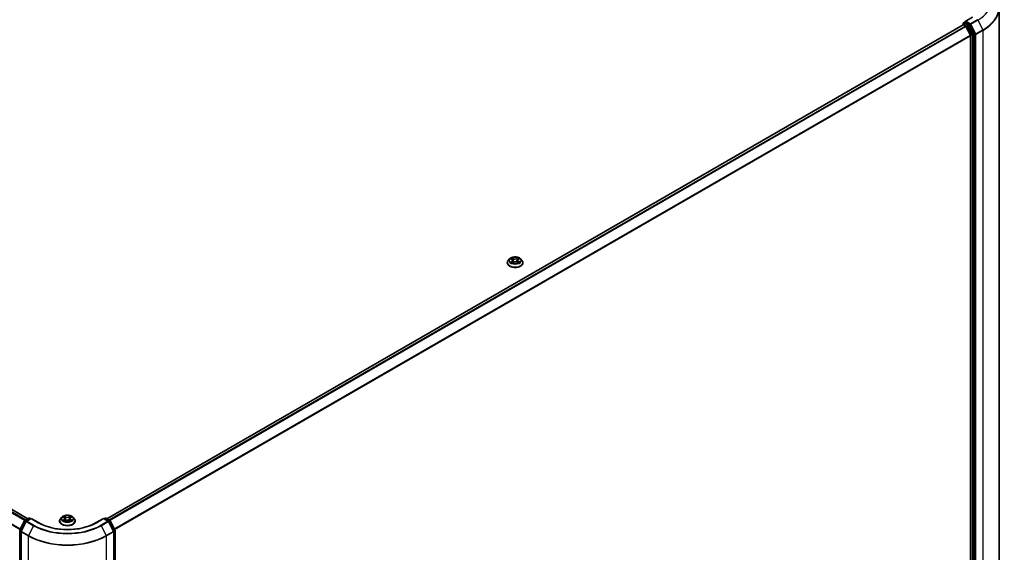
# Model space of a CAD drawing. Units: millimetres. Extents: x 7 to 9441, y 4 to 2112.
# Drawn here: x 37 to 60, y 91 to 104 of the extents above; entities that cross this region are included whole.
import ezdxf

# ---------------------------------------------------------------- set-up
doc = ezdxf.new("R2010")
doc.units = ezdxf.units.MM
doc.header["$LTSCALE"] = 0.5
doc.layers.add('Visible (ISO)', color=7, linetype='Continuous', lineweight=35)
doc.layers.add('Visible Narrow (ISO)', color=7, linetype='Continuous', lineweight=25)

msp = doc.modelspace()

# ---------------------------------------------------------------- linework, layer by layer
at = {"layer": 'Visible (ISO)'}
for p, q in [((59.98572, 103.9431), (59.98572, 90.72199)), ((59.37126, 103.72767), (59.19837, 103.62785)), ((37.46033, 92.08269), (17.6, 103.54906)), ((59.15029, 103.54906), (39.28996, 92.08269)), ((59.15417, 103.5762), (59.15417, 103.54992)), ((59.15967, 103.54813), (59.20649, 103.5211)), ((59.16355, 103.59243), (59.19507, 103.61063)), ((59.29765, 103.55522), (59.20386, 103.60937)), ((59.32011, 103.30666), (59.21667, 103.50971)), ((59.41726, 103.33173), (59.30776, 103.54398)), ((59.32318, 103.29509), (59.32318, 90.14527)), ((59.42041, 90.11014), (59.42041, 103.32001)), ((48.57953, 98.02402), (48.57953, 98.0261)), ((48.6326, 98.11381), (48.6016, 98.07922)), ((48.65812, 98.11357), (48.68692, 98.09869)), ((48.70204, 98.02043), (48.72737, 98.03676)), ((48.70626, 98.07519), (48.71148, 98.02652)), ((48.80439, 98.04005), (48.83422, 98.02568)), ((48.81529, 98.08449), (48.81022, 98.03724)), ((48.82892, 98.10457), (48.85309, 98.12129)), ((48.88895, 98.11381), (48.91995, 98.07922)), ((48.94203, 98.02402), (48.94203, 98.0261)), ((37.3881, 92.04099), (37.48189, 92.09514)), ((37.53546, 92.09035), (37.42615, 92.02724)), ((37.50064, 92.09514), (37.5222, 92.08269)), ((37.53546, 92.08401), (37.53546, 92.09035)), ((37.70835, 91.99053), (37.53546, 92.09035)), ((38.24697, 92.11766), (38.21597, 92.08307)), ((38.27658, 92.1208), (38.3035, 92.10508)), ((38.31007, 92.02632), (38.33736, 92.04189)), ((38.32034, 92.08295), (38.32548, 92.03511)), ((38.41457, 92.04242), (38.44257, 92.02716)), ((38.42995, 92.08444), (38.42484, 92.03683)), ((38.44588, 92.10602), (38.47206, 92.12204)), ((38.50332, 92.11766), (38.53432, 92.08307)), ((39.21483, 92.09035), (39.04194, 91.99053)), ((39.21483, 92.09035), (39.21483, 92.08401)), ((39.32414, 92.02724), (39.21483, 92.09035)), ((39.22809, 92.08269), (39.24965, 92.09514)), ((39.2684, 92.09514), (39.36219, 92.04099)), ((37.26922, 78.60264), (37.26922, 91.81251)), ((37.27131, 91.82111), (37.38081, 92.03335)), ((37.41887, 92.0196), (37.30224, 91.79356)), ((38.1939, 92.02787), (38.1939, 92.02995)), ((38.5564, 92.02787), (38.5564, 92.02995)), ((39.44805, 91.79356), (39.33143, 92.0196)), ((39.36948, 92.03335), (39.47898, 91.82111)), ((39.48107, 91.81251), (39.48107, 78.60264)), ((37.30015, 91.78496), (37.30015, 78.56385)), ((39.45014, 78.56385), (39.45014, 91.78496))]:
    msp.add_line(p, q, dxfattribs=at)
for centre, start, end in [((59.17292, 103.5762), 120, 180), ((37.39747, 92.02475), 120, 152.709432), ((37.49126, 92.0789), 60, 120), ((39.25903, 92.0789), 60, 120), ((39.35282, 92.02475), 27.290568, 60), ((37.28797, 91.81251), 152.709432, 180), ((37.43553, 92.011), 120, 152.709432), ((39.31476, 92.011), 27.290568, 60), ((39.46232, 91.81251), 0, 27.290568), ((37.3189, 91.78496), 152.709432, 180), ((39.43139, 91.78496), 0, 27.290568)]:
    msp.add_arc(centre, 0.01875, start, end, dxfattribs=at)
for centre, major_axis, start_param, end_param in [((59.15967, 103.53282), (-0.00937, 0.01624), 5.49778714, 6.28318531), ((59.21712, 103.61702), (-0.02652, 0), 4.71238898, 6.28318531), ((59.20386, 103.62468), (-0.00937, -0.01624), 5.49778714, 6.12363721), ((59.20649, 103.50579), (-0.00937, 0.01624), 4.62172909, 5.49778714), ((59.29765, 103.53991), (0.00937, -0.01624), 1.48901195, 2.35619449), ((59.30993, 103.30274), (-0.00938, 0.01624), 3.92699082, 4.62172909), ((59.40715, 103.32766), (0.00937, -0.01624), 0.78539816, 1.48901195)]:
    msp.add_ellipse(centre, major_axis=major_axis, ratio=0.57735027, start_param=start_param, end_param=end_param, dxfattribs=at)
for points, knots in [([(59.19507, 103.61063), (59.19587, 103.61109), (59.19722, 103.61134), (59.20038, 103.61097), (59.20218, 103.61033), (59.20386, 103.60937)], [0.038953354, 0.038953354, 0.038953354, 0.038953354, 0.0503345484, 0.0503345484, 0.0617157428, 0.0617157428, 0.0617157428, 0.0617157428]), ([(48.6016, 98.07922), (48.59881, 98.0761), (48.59624, 98.07288), (48.59162, 98.06624), (48.58956, 98.06282), (48.58598, 98.05581), (48.58447, 98.05222), (48.58202, 98.04491), (48.58109, 98.04119), (48.57984, 98.03368), (48.57953, 98.02989), (48.57953, 98.0261)], [3.376911155, 3.376911155, 3.376911155, 3.376911155, 3.472424478, 3.472424478, 3.5679378, 3.5679378, 3.663451123, 3.663451123, 3.758964445, 3.758964445, 3.854477767, 3.854477767, 3.854477767, 3.854477767]), ([(48.57953, 98.02402), (48.57953, 98.01284), (48.58247, 98.0017), (48.5939, 97.98034), (48.60258, 97.97018), (48.625, 97.95174), (48.63893, 97.94355), (48.67042, 97.93018), (48.688, 97.92501), (48.72498, 97.91821), (48.74435, 97.91656), (48.78299, 97.91693), (48.80225, 97.91893), (48.83877, 97.92641), (48.85603, 97.93188), (48.88684, 97.94584), (48.90038, 97.95434), (48.92223, 97.97361), (48.93058, 97.9844), (48.93989, 98.00497), (48.94203, 98.01449), (48.94203, 98.02402)], [3.85447777, 3.85447777, 3.85447777, 3.85447777, 4.15418835, 4.15418835, 4.46659933, 4.46659933, 4.79109237, 4.79109237, 5.11682031, 5.11682031, 5.44157078, 5.44157078, 5.76592563, 5.76592563, 6.09075973, 6.09075973, 6.41655713, 6.41655713, 6.74047218, 6.74047218, 6.99607042, 6.99607042, 6.99607042, 6.99607042]), ([(48.88895, 98.11381), (48.88128, 98.12236), (48.87154, 98.12987), (48.84856, 98.14279), (48.83517, 98.14811), (48.80644, 98.15587), (48.79111, 98.15833), (48.76002, 98.16021), (48.74428, 98.15966), (48.71382, 98.15561), (48.69911, 98.1521), (48.67206, 98.14235), (48.65975, 98.13609), (48.64301, 98.12411), (48.6374, 98.11916), (48.6326, 98.11381)], [1.19045173, 1.19045173, 1.19045173, 1.19045173, 1.51146465, 1.51146465, 1.84589325, 1.84589325, 2.1789707, 2.1789707, 2.51028414, 2.51028414, 2.84202005, 2.84202005, 3.17599802, 3.17599802, 3.37691116, 3.37691116, 3.37691116, 3.37691116]), ([(48.6789, 98.03327), (48.68021, 98.03234), (48.68162, 98.0314), (48.6846, 98.02956), (48.68617, 98.02865), (48.68949, 98.02687), (48.69123, 98.026), (48.69485, 98.0243), (48.69674, 98.02348), (48.7001, 98.02213), (48.70153, 98.02158), (48.703, 98.02105)], [4.535862471, 4.535862471, 4.535862471, 4.535862471, 4.60568686, 4.60568686, 4.675511249, 4.675511249, 4.745335639, 4.745335639, 4.815160028, 4.815160028, 4.865064599, 4.865064599, 4.865064599, 4.865064599]), ([(48.70626, 98.07519), (48.70606, 98.07706), (48.7056, 98.07892), (48.70422, 98.08252), (48.7033, 98.08427), (48.70103, 98.08762), (48.69968, 98.08922), (48.69662, 98.09224), (48.6949, 98.09367), (48.69114, 98.09633), (48.6891, 98.09756), (48.68692, 98.09869)], [0.774788469, 0.774788469, 0.774788469, 0.774788469, 0.930499382, 0.930499382, 1.086210295, 1.086210295, 1.241921208, 1.241921208, 1.397632121, 1.397632121, 1.553343034, 1.553343034, 1.553343034, 1.553343034]), ([(48.80439, 98.04005), (48.79997, 98.04218), (48.79502, 98.0439), (48.7845, 98.04638), (48.77894, 98.04715), (48.76767, 98.04768), (48.76197, 98.04744), (48.75094, 98.04597), (48.7456, 98.04475), (48.73577, 98.04139), (48.73126, 98.03927), (48.72737, 98.03676)], [1.58824962, 1.58824962, 1.58824962, 1.58824962, 1.89542757, 1.89542757, 2.20260552, 2.20260552, 2.50978346, 2.50978346, 2.81696141, 2.81696141, 3.12413936, 3.12413936, 3.12413936, 3.12413936]), ([(48.82892, 98.10457), (48.82737, 98.1035), (48.82593, 98.10237), (48.82329, 98.09998), (48.82208, 98.09873), (48.81994, 98.09611), (48.819, 98.09475), (48.81742, 98.09194), (48.81677, 98.09049), (48.81579, 98.08753), (48.81546, 98.08602), (48.81529, 98.08449)], [3.159045946, 3.159045946, 3.159045946, 3.159045946, 3.285751639, 3.285751639, 3.412457332, 3.412457332, 3.539163026, 3.539163026, 3.665868719, 3.665868719, 3.792574412, 3.792574412, 3.792574412, 3.792574412]), ([(48.83189, 98.0268), (48.83262, 98.02718), (48.83334, 98.02755), (48.83571, 98.02884), (48.83729, 98.02976), (48.84027, 98.03162), (48.84168, 98.03257), (48.8443, 98.03446), (48.84552, 98.03541), (48.84778, 98.03729), (48.84881, 98.03822), (48.84975, 98.03914)], [6.149787792, 6.149787792, 6.149787792, 6.149787792, 6.179657861, 6.179657861, 6.25014137, 6.25014137, 6.320624879, 6.320624879, 6.391108388, 6.391108388, 6.461591897, 6.461591897, 6.461591897, 6.461591897]), ([(48.94203, 98.0261), (48.94203, 98.02989), (48.94171, 98.03368), (48.94047, 98.04119), (48.93953, 98.04491), (48.93708, 98.05222), (48.93557, 98.05581), (48.93199, 98.06282), (48.92993, 98.06624), (48.92531, 98.07288), (48.92275, 98.0761), (48.91995, 98.07922)], [0.712885114, 0.712885114, 0.712885114, 0.712885114, 0.808398436, 0.808398436, 0.903911759, 0.903911759, 0.999425081, 0.999425081, 1.094938404, 1.094938404, 1.190451726, 1.190451726, 1.190451726, 1.190451726]), ([(38.21597, 92.08307), (38.21317, 92.07996), (38.21061, 92.07673), (38.20599, 92.07009), (38.20393, 92.06667), (38.20035, 92.05966), (38.19884, 92.05607), (38.19639, 92.04876), (38.19546, 92.04504), (38.19421, 92.03753), (38.1939, 92.03374), (38.1939, 92.02995)], [3.437831454, 3.437831454, 3.437831454, 3.437831454, 3.533344776, 3.533344776, 3.628858099, 3.628858099, 3.724371421, 3.724371421, 3.819884743, 3.819884743, 3.915398066, 3.915398066, 3.915398066, 3.915398066]), ([(38.50332, 92.11766), (38.49565, 92.12622), (38.48591, 92.13372), (38.46293, 92.14665), (38.44954, 92.15196), (38.42081, 92.15973), (38.40548, 92.16218), (38.37439, 92.16407), (38.35865, 92.16352), (38.32819, 92.15946), (38.31347, 92.15596), (38.28643, 92.1462), (38.27412, 92.13994), (38.25738, 92.12796), (38.25177, 92.12302), (38.24697, 92.11766)], [1.25137202, 1.25137202, 1.25137202, 1.25137202, 1.57238495, 1.57238495, 1.90681355, 1.90681355, 2.239891, 2.239891, 2.57120444, 2.57120444, 2.90294035, 2.90294035, 3.23691831, 3.23691831, 3.43783145, 3.43783145, 3.43783145, 3.43783145]), ([(38.28999, 92.03961), (38.29115, 92.03867), (38.2924, 92.03773), (38.29508, 92.03585), (38.29652, 92.03492), (38.29955, 92.03307), (38.30116, 92.03216), (38.30452, 92.03038), (38.30629, 92.02951), (38.30924, 92.02816), (38.31039, 92.02766), (38.31155, 92.02717)], [4.535054004, 4.535054004, 4.535054004, 4.535054004, 4.605150991, 4.605150991, 4.675247979, 4.675247979, 4.745344966, 4.745344966, 4.815441954, 4.815441954, 4.857878136, 4.857878136, 4.857878136, 4.857878136]), ([(38.32034, 92.08295), (38.32016, 92.08468), (38.31976, 92.08639), (38.31855, 92.08973), (38.31775, 92.09135), (38.31578, 92.09448), (38.31461, 92.09598), (38.31195, 92.09884), (38.31046, 92.1002), (38.30719, 92.10276), (38.30541, 92.10396), (38.3035, 92.10508)], [0.835708768, 0.835708768, 0.835708768, 0.835708768, 0.979235621, 0.979235621, 1.122762474, 1.122762474, 1.266289328, 1.266289328, 1.409816181, 1.409816181, 1.553343034, 1.553343034, 1.553343034, 1.553343034]), ([(38.41457, 92.04242), (38.41035, 92.04471), (38.40558, 92.04661), (38.39533, 92.04946), (38.38984, 92.05042), (38.37865, 92.05135), (38.37294, 92.05131), (38.36178, 92.05023), (38.35633, 92.0492), (38.34619, 92.04621), (38.34148, 92.04425), (38.33736, 92.04189)], [1.58824962, 1.58824962, 1.58824962, 1.58824962, 1.89542757, 1.89542757, 2.20260552, 2.20260552, 2.50978346, 2.50978346, 2.81696141, 2.81696141, 3.12413936, 3.12413936, 3.12413936, 3.12413936]), ([(38.44588, 92.10602), (38.44407, 92.10491), (38.44239, 92.10373), (38.43929, 92.10121), (38.43788, 92.09988), (38.43537, 92.09708), (38.43427, 92.09562), (38.43241, 92.09258), (38.43165, 92.091), (38.43051, 92.08777), (38.43013, 92.08611), (38.42995, 92.08444)], [3.159045946, 3.159045946, 3.159045946, 3.159045946, 3.297935699, 3.297935699, 3.436825452, 3.436825452, 3.575715205, 3.575715205, 3.714604957, 3.714604957, 3.85349471, 3.85349471, 3.85349471, 3.85349471]), ([(38.44087, 92.02809), (38.44192, 92.02856), (38.44295, 92.02903), (38.44575, 92.03037), (38.44746, 92.03126), (38.45073, 92.03306), (38.45228, 92.03399), (38.4552, 92.03585), (38.45658, 92.03679), (38.45914, 92.03867), (38.46034, 92.03962), (38.46144, 92.04055)], [6.140748768, 6.140748768, 6.140748768, 6.140748768, 6.180011911, 6.180011911, 6.250215014, 6.250215014, 6.320418116, 6.320418116, 6.390621219, 6.390621219, 6.460824321, 6.460824321, 6.460824321, 6.460824321]), ([(38.5564, 92.02995), (38.5564, 92.03374), (38.55608, 92.03753), (38.55483, 92.04504), (38.5539, 92.04876), (38.55145, 92.05607), (38.54994, 92.05966), (38.54636, 92.06667), (38.5443, 92.07009), (38.53968, 92.07673), (38.53712, 92.07996), (38.53432, 92.08307)], [0.773805412, 0.773805412, 0.773805412, 0.773805412, 0.869318735, 0.869318735, 0.964832057, 0.964832057, 1.06034538, 1.06034538, 1.155858702, 1.155858702, 1.251372024, 1.251372024, 1.251372024, 1.251372024]), ([(39.04194, 91.99053), (38.97261, 91.9505), (38.89195, 91.91662), (38.71602, 91.86487), (38.62079, 91.84699), (38.42527, 91.82912), (38.32502, 91.82912), (38.1295, 91.84699), (38.03427, 91.86487), (37.85835, 91.91662), (37.77769, 91.9505), (37.70835, 91.99053)], [3.14159265, 3.14159265, 3.14159265, 3.14159265, 3.45575192, 3.45575192, 3.76991118, 3.76991118, 4.08407045, 4.08407045, 4.39822972, 4.39822972, 4.71238898, 4.71238898, 4.71238898, 4.71238898]), ([(38.1939, 92.02787), (38.1939, 92.0167), (38.19684, 92.00555), (38.20827, 91.98419), (38.21695, 91.97403), (38.23937, 91.9556), (38.25329, 91.9474), (38.28479, 91.93403), (38.30237, 91.92886), (38.33935, 91.92206), (38.35872, 91.92042), (38.39736, 91.92078), (38.41662, 91.92278), (38.45314, 91.93026), (38.47039, 91.93573), (38.50121, 91.94969), (38.51475, 91.95819), (38.5366, 91.97747), (38.54495, 91.98825), (38.55426, 92.00882), (38.5564, 92.01834), (38.5564, 92.02787)], [3.91539807, 3.91539807, 3.91539807, 3.91539807, 4.21510864, 4.21510864, 4.52751963, 4.52751963, 4.85201267, 4.85201267, 5.1777406, 5.1777406, 5.50249108, 5.50249108, 5.82684593, 5.82684593, 6.15168003, 6.15168003, 6.47747743, 6.47747743, 6.80139248, 6.80139248, 7.05699072, 7.05699072, 7.05699072, 7.05699072])]:
    msp.add_open_spline(points, degree=3, knots=knots, dxfattribs=at)
at = {"layer": 'Visible Narrow (ISO)'}
for p, q in [((59.21712, 103.63233), (59.38064, 103.72674)), ((17.53362, 103.50971), (37.39306, 92.04385)), ((37.40801, 92.05249), (17.5438, 103.5211)), ((17.59063, 103.54813), (37.45483, 92.07952)), ((39.29546, 92.07952), (59.15967, 103.54813)), ((59.20649, 103.5211), (39.34228, 92.05249)), ((39.35724, 92.04385), (59.21667, 103.50971)), ((59.15967, 103.56854), (59.25345, 103.51439)), ((59.15967, 103.54813), (59.15967, 103.56854)), ((59.17292, 103.59151), (59.20386, 103.60937)), ((59.26671, 103.53736), (59.17292, 103.59151)), ((59.31705, 103.57464), (59.21712, 103.63233)), ((59.25345, 103.51439), (59.36296, 103.30215)), ((59.29765, 103.55522), (59.26671, 103.53736)), ((59.27682, 103.52611), (59.30776, 103.54398)), ((59.38633, 103.31387), (59.27682, 103.52611)), ((59.29765, 103.55522), (59.30379, 103.55167)), ((59.30379, 103.55167), (59.30776, 103.54398)), ((59.48056, 103.66904), (59.31705, 103.57464)), ((59.32715, 103.5634), (59.49067, 103.6578)), ((59.44378, 103.33735), (59.32715, 103.5634)), ((59.49067, 103.6578), (59.6073, 103.43176)), ((17.42711, 103.29509), (37.27803, 91.83415)), ((37.28334, 91.84443), (17.43018, 103.30666)), ((59.32011, 103.30666), (39.46695, 91.84443)), ((39.47226, 91.83415), (59.32318, 103.29509)), ((59.36296, 103.30215), (59.36296, 90.09228)), ((59.41726, 103.33173), (59.38633, 103.31387)), ((59.38947, 103.30215), (59.42041, 103.32001)), ((59.38947, 90.09228), (59.38947, 103.30215)), ((59.41726, 103.33173), (59.42041, 103.32563)), ((59.42041, 103.32563), (59.42041, 103.32001)), ((59.6073, 103.43176), (59.44378, 103.33735)), ((59.44693, 103.32563), (59.61045, 103.42003)), ((59.44693, 90.10452), (59.44693, 103.32563)), ((59.61045, 103.42003), (59.61045, 90.19893)), ((48.64918, 98.11723), (48.68548, 98.09846)), ((48.69086, 98.05575), (48.65963, 98.03415)), ((48.67362, 98.03869), (48.69325, 98.05227)), ((48.71851, 98.12052), (48.6811, 98.13855)), ((48.693, 98.12814), (48.71652, 98.11681)), ((48.69325, 98.05227), (48.69548, 98.02405)), ((48.69656, 98.01572), (48.72906, 98.03668)), ((48.71652, 98.11681), (48.71361, 98.07243)), ((48.825, 98.14458), (48.79249, 98.12362)), ((48.79481, 98.1201), (48.81524, 98.13327)), ((48.79481, 98.1201), (48.79819, 98.07598)), ((48.80304, 98.03978), (48.84045, 98.02176)), ((48.8307, 98.10455), (48.86192, 98.12615)), ((48.83399, 98.05818), (48.83185, 98.02682)), ((48.83399, 98.05818), (48.85681, 98.04638)), ((48.87237, 98.04308), (48.83607, 98.06184)), ((37.39747, 92.04006), (37.49126, 92.09421)), ((37.42325, 92.02518), (37.39747, 92.04006)), ((37.43553, 92.02631), (37.53546, 92.08401)), ((37.49126, 92.09421), (37.51671, 92.07952)), ((37.53546, 92.08401), (37.69897, 91.9896)), ((38.26767, 92.12494), (38.30192, 92.10493)), ((38.30278, 92.06211), (38.26934, 92.04165)), ((38.28402, 92.04568), (38.30505, 92.05855)), ((38.33722, 92.12579), (38.30178, 92.14509)), ((38.30425, 92.02195), (38.33891, 92.04173)), ((38.30505, 92.05855), (38.30725, 92.02908)), ((38.3128, 92.13429), (38.33508, 92.12215)), ((38.33508, 92.12215), (38.33197, 92.07787)), ((38.44604, 92.14606), (38.41138, 92.12628)), ((38.41307, 92.04223), (38.44851, 92.02292)), ((38.41357, 92.12267), (38.43536, 92.13511)), ((38.41357, 92.12267), (38.41676, 92.07844)), ((38.44615, 92.05949), (38.44397, 92.02952)), ((38.44615, 92.05949), (38.46769, 92.04691)), ((38.44751, 92.1059), (38.48095, 92.12637)), ((38.48262, 92.04307), (38.44837, 92.06308)), ((39.05132, 91.9896), (39.21483, 92.08401)), ((39.21483, 92.08401), (39.31476, 92.02631)), ((39.23358, 92.07952), (39.25903, 92.09421)), ((39.25903, 92.09421), (39.35282, 92.04006)), ((39.35282, 92.04006), (39.32704, 92.02518)), ((37.27786, 91.81658), (37.38736, 92.02882)), ((37.3058, 91.80045), (37.27786, 91.81658)), ((37.30879, 91.78903), (37.42542, 92.01507)), ((37.38736, 92.02882), (37.4153, 92.01269)), ((37.42542, 92.01507), (37.58894, 91.92066)), ((37.59905, 91.93191), (37.43553, 92.02631)), ((37.58894, 91.92066), (37.47231, 91.69462)), ((39.31476, 92.02631), (39.15124, 91.93191)), ((39.16135, 91.92066), (39.32487, 92.01507)), ((39.16135, 91.92066), (39.27798, 91.69462)), ((39.32487, 92.01507), (39.4415, 91.78903)), ((39.33499, 92.01269), (39.36293, 92.02882)), ((39.36293, 92.02882), (39.47243, 91.81658)), ((39.47243, 91.81658), (39.44449, 91.80045)), ((37.27471, 78.59499), (37.27471, 91.80485)), ((37.27471, 91.80485), (37.30079, 91.7898)), ((37.30565, 91.7773), (37.46916, 91.6829)), ((37.30565, 78.5562), (37.30565, 91.7773)), ((37.47231, 91.69462), (37.30879, 91.78903)), ((37.46916, 91.6829), (37.46916, 78.46179)), ((39.4415, 91.78903), (39.27798, 91.69462)), ((39.28113, 91.6829), (39.44464, 91.7773)), ((39.28113, 78.46179), (39.28113, 91.6829)), ((39.44464, 91.7773), (39.44464, 78.5562)), ((39.4495, 91.7898), (39.47558, 91.80485)), ((39.47558, 91.80485), (39.47558, 78.59499))]:
    msp.add_line(p, q, dxfattribs=at)
for centre, major_axis, ratio, start_param, end_param in [((58.70447, 104.11172), (1.11187, 0), 0.57735027, 5.49778714, 6.92664815), ((58.70447, 103.95301), (1.2768, 0), 0.57735027, 5.49778714, 6.92664815), ((58.70447, 103.9431), (1.28125, 0), 0.57735027, 5.49778714, 6.28318531), ((59.17292, 103.5762), (-0.01875, 0), 0.57735027, 0, 0.78539816), ((59.17292, 103.5762), (0.00938, 0.01624), 0.57735027, 0.78539816, 2.35619449), ((59.17292, 103.5762), (-0.00938, 0.01624), 0.57735027, 5.49778714, 6.28318531), ((59.26671, 103.52205), (0.00938, 0.01624), 0.57735027, 0.78539816, 2.35619449), ((59.26671, 103.52205), (-0.01666, -0.0086), 0.06670225, 0.61705889, 2.18785521), ((59.26671, 103.52205), (-0.00937, 0.01624), 0.57735027, 4.6306046, 5.49778714), ((59.31705, 103.55933), (0.00938, 0.01624), 0.57735027, 0.78539816, 2.35619449), ((59.31705, 103.55933), (-0.01666, -0.0086), 0.06670225, 0.61705889, 2.18785521), ((59.31705, 103.55933), (-0.00937, 0.01624), 0.57735027, 4.6306046, 5.49778714), ((59.48056, 103.65373), (0.00937, -0.01624), 0.57735027, 1.48901195, 2.35619449), ((59.37622, 103.3098), (0.01666, 0.0086), 0.06670225, 3.75865154, 5.32944787), ((59.37622, 103.3098), (-0.01875, 0), 0.57735027, 0.78539816, 2.35619449), ((59.37622, 103.3098), (-0.00938, 0.01624), 0.57735027, 3.92699082, 4.6306046), ((59.43367, 103.33328), (0.01666, 0.0086), 0.06670225, 3.75865154, 5.32944787), ((59.43367, 103.33328), (-0.01875, 0), 0.57735027, 0.78539816, 2.35619449), ((59.43367, 103.33328), (-0.00938, 0.01624), 0.57735027, 3.92699082, 4.6306046), ((59.59719, 103.42769), (-0.00938, 0.01624), 0.57735027, 3.92699082, 4.6306046), ((48.76078, 98.03166), (-0.17923, 0), 0.57735027, 5.8056187, 9.90234457), ((48.76078, 98.0261), (-0.18125, 0), 0.57735027, 0, 3.14159265), ((48.76078, 98.02402), (0.18125, 0), 0.57735027, 3.14159265, 6.28318531), ((48.76078, 98.07551), (-0.14432, 0), 0.57735027, 5.8056187, 9.90234457), ((48.76078, 98.08015), (-0.12875, 0), 0.57735027, 5.37961567, 5.76098472), ((48.76078, 98.08015), (0.12875, 0), 0.57735027, 3.80881934, 4.19018839), ((48.67601, 98.03776), (-0.00052, -0.00308), 0.81488132, 4.54443635, 5.93961852), ((48.76078, 98.06598), (0.10076, 0), 0.57735027, 2.24880736, 2.48148111), ((48.68448, 98.03164), (-0.00268, -0.00161), 0.75049481, 5.23859583, 5.68305412), ((48.68548, 98.09591), (0.00144, 0.00278), 0.54470264, 0, 0.75934314), ((48.64987, 98.0755), (0.05339, 0), 0.57735027, 5.58775349, 7.12364323), ((48.69101, 98.12699), (-0.00246, -0.00193), 0.15010594, 0.99515798, 2.39034015), ((48.69086, 98.0532), (0.00178, -0.00257), 0.62688738, 0.82344742, 2.30697728), ((48.64987, 98.07317), (0.0565, 0), 0.57735027, 5.58775349, 6.34508866), ((48.69933, 98.11116), (-0.00299, -0.00092), 0.2390924, 3.90998173, 5.26540485), ((48.71162, 98.07127), (-0.00299, -0.00092), 0.23906094, 3.90997402, 5.26101997), ((48.71851, 98.11797), (-0.00136, -0.00282), 0.52314327, 3.88587834, 5.3694082), ((48.75272, 98.14186), (0.0565, 0), 0.57735027, 4.01695716, 5.5528469), ((48.75272, 98.14419), (-0.05339, 0), 0.57735027, 0.87536451, 2.41125425), ((48.72906, 98.03413), (-0.00169, 0.00263), 0.60824806, 5.46869902, 6.28318531), ((48.76883, 98.01612), (0.05339, 0), 0.57735027, 0.87536451, 2.41125425), ((48.79249, 98.12107), (0.00169, -0.00263), 0.60824806, 0.8435765, 2.32710636), ((48.80051, 98.075), (-0.00303, 0.00075), 0.20825468, 4.28081353, 5.63185948), ((48.80304, 98.03723), (0.00136, 0.00282), 0.52314327, 0, 0.74428569), ((48.81055, 98.11583), (-0.00303, 0.00075), 0.20828973, 4.27643054, 5.63185367), ((48.76078, 98.06598), (0.10076, 0), 0.57735027, 0.78103469, 1.03781139), ((48.87169, 98.0848), (-0.05339, 0), 0.57735027, 5.58775349, 7.12364323), ((48.87169, 98.08248), (-0.0565, 0), 0.57735027, 6.22128195, 7.12364323), ((48.81756, 98.13229), (-0.00264, 0.00167), 0.21720479, 0.65284843, 2.0480306), ((48.76078, 98.08015), (-0.12875, 0), 0.57735027, 3.80881934, 4.19018839), ((48.8307, 98.102), (-0.00178, 0.00257), 0.62688738, 5.44856994, 6.28318531), ((48.83607, 98.05929), (-0.00144, -0.00278), 0.54470264, 3.90093579, 5.38446566), ((48.76078, 98.08015), (0.12875, 0), 0.57735027, 5.37961567, 5.76098472), ((48.84515, 98.03838), (-0.00264, 0.00167), 0.70786001, 3.53549364, 4.33348996), ((48.85474, 98.04526), (0.00069, -0.00305), 0.74219212, 0.37988904, 1.7750712), ((37.39747, 92.02475), (0.00937, 0.01624), 0.57735027, 0.78539816, 1.65258071), ((37.39747, 92.02475), (-0.00938, 0.01624), 0.57735027, 5.49778714, 6.28318531), ((37.49126, 92.0789), (-0.00938, 0.01624), 0.57735027, 5.49778714, 6.28318531), ((37.49126, 92.0789), (0.00937, 0.01624), 0.57735027, 0, 0.78539816), ((38.37515, 92.03551), (-0.17923, 0), 0.57735027, 5.8056187, 9.90234457), ((38.37515, 92.07936), (-0.14432, 0), 0.57735027, 5.8056187, 9.90234457), ((38.37515, 92.08401), (-0.12875, 0), 0.57735027, 5.31869537, 5.70006442), ((38.37515, 92.08401), (0.12875, 0), 0.57735027, 3.74789905, 4.12926809), ((38.28629, 92.04467), (-0.00059, -0.00307), 0.78553794, 4.52979639, 5.92497855), ((38.29525, 92.03824), (-0.00266, -0.00164), 0.73313272, 5.17524871, 5.75935303), ((38.37515, 92.06983), (0.10076, 0), 0.57735027, 2.18788706, 2.43029636), ((38.30192, 92.10238), (0.00158, 0.0027), 0.58072392, 0, 0.78834566), ((38.26395, 92.08326), (0.05339, 0), 0.57735027, 5.52683319, 7.06272293), ((38.30278, 92.05956), (0.00163, -0.00267), 0.59387412, 0.85771358, 2.34124345), ((38.26395, 92.08093), (0.0565, 0), 0.57735027, 5.52683319, 6.34508866), ((38.31066, 92.1332), (-0.00254, -0.00182), 0.17957179, 1.03547783, 2.43066), ((38.31846, 92.11709), (-0.00301, -0.00085), 0.22540194, 3.86093433, 5.21635746), ((38.32983, 92.07679), (-0.00301, -0.00085), 0.22536892, 3.86092747, 5.21197342), ((38.33722, 92.12323), (-0.00149, -0.00274), 0.56033936, 3.91288357, 5.39641343), ((38.37386, 92.14588), (0.0565, 0), 0.57735027, 3.95603686, 5.4919266), ((38.37386, 92.1482), (-0.05339, 0), 0.57735027, 0.81444421, 2.35033395), ((38.33891, 92.03918), (-0.00155, 0.00271), 0.57395679, 5.50070029, 6.28318531), ((38.37643, 92.01981), (0.05339, 0), 0.57735027, 0.81444421, 2.35033395), ((38.41138, 92.12373), (0.00155, -0.00271), 0.57395679, 0.87557777, 2.35910764), ((38.41307, 92.03968), (0.00149, 0.00274), 0.56033936, 0, 0.77129091), ((38.41895, 92.07738), (-0.00302, 0.00082), 0.22043967, 4.23151836, 5.58256431), ((38.48634, 92.08475), (-0.05339, 0), 0.57735027, 5.52683319, 7.06272293), ((38.42996, 92.11784), (-0.00302, 0.00082), 0.22047327, 4.22713463, 5.58255775), ((38.48634, 92.08242), (-0.0565, 0), 0.57735027, 6.22128195, 7.06272293), ((38.37515, 92.06983), (0.10076, 0), 0.57735027, 0.73062432, 0.97689109), ((38.43755, 92.13405), (-0.00257, 0.00178), 0.19030813, 0.69520089, 2.09038306), ((38.44751, 92.10335), (-0.00163, 0.00267), 0.59387412, 5.4828361, 6.28318531), ((38.37515, 92.08401), (-0.12875, 0), 0.57735027, 3.74789905, 4.12926809), ((38.44837, 92.06053), (-0.00158, -0.0027), 0.58072392, 3.92993831, 5.41346818), ((38.37515, 92.08401), (0.12875, 0), 0.57735027, 5.31869537, 5.70006442), ((38.45633, 92.03932), (-0.00265, 0.00165), 0.72631082, 3.6326229, 4.27305955), ((38.46547, 92.04587), (0.00061, -0.00306), 0.7739071, 0.36402182, 1.75920399), ((39.25903, 92.0789), (-0.00937, 0.01624), 0.57735027, 5.49778714, 6.28318531), ((39.25903, 92.0789), (0.00937, 0.01624), 0.57735027, 0, 0.78539816), ((39.35282, 92.02475), (0.00937, 0.01624), 0.57735027, 0, 0.78539816), ((39.35282, 92.02475), (0.00937, -0.01624), 0.57735027, 1.48901195, 2.35619449), ((37.28797, 91.81251), (-0.01875, 0), 0.57735027, 0, 0.78539816), ((37.28797, 91.81251), (-0.01666, 0.0086), 0.06670225, 0, 0.95373744), ((37.28797, 91.81251), (0.00938, 0.01624), 0.57735027, 1.65258071, 2.35619449), ((37.39747, 92.02475), (-0.01666, 0.0086), 0.06670225, 0, 0.95373744), ((37.43553, 92.011), (-0.01666, 0.0086), 0.06670225, 0, 0.95373744), ((37.43553, 92.011), (0.00937, 0.01624), 0.57735027, 0.78539816, 1.65258071), ((37.43553, 92.011), (-0.00938, 0.01624), 0.57735027, 5.49778714, 6.28318531), ((37.59905, 91.9166), (-0.00937, -0.01624), 0.57735027, 3.92699082, 4.79417336), ((38.37515, 92.37458), (1.11187, 0), 0.57735027, 3.92699082, 5.49778714), ((38.37515, 92.37999), (-1.09757, 0), 0.57735027, 0.78539816, 2.35619449), ((37.69897, 91.97429), (0.00937, 0.01624), 0.57735027, 0, 0.78539816), ((38.37515, 92.37999), (0.95625, 0), 0.57735027, 3.92699082, 5.49778714), ((38.37515, 92.02995), (-0.18125, 0), 0.57735027, 0, 3.14159265), ((38.37515, 92.02787), (0.18125, 0), 0.57735027, 3.14159265, 6.28318531), ((39.05132, 91.97429), (-0.00938, 0.01624), 0.57735027, 5.49778714, 6.28318531), ((39.15124, 91.9166), (0.00937, -0.01624), 0.57735027, 1.48901195, 2.35619449), ((39.31476, 92.011), (0.00937, 0.01624), 0.57735027, 0, 0.78539816), ((39.31476, 92.011), (0.00937, -0.01624), 0.57735027, 1.48901195, 2.35619449), ((39.31476, 92.011), (0.01666, 0.0086), 0.06670225, 5.32944787, 6.28318531), ((39.35282, 92.02475), (0.01666, 0.0086), 0.06670225, 5.32944787, 6.28318531), ((39.46232, 91.81251), (0.01666, 0.0086), 0.06670225, 5.32944787, 6.28318531), ((39.46232, 91.81251), (0.00937, -0.01624), 0.57735027, 0.78539816, 1.48901195), ((39.46232, 91.81251), (0.01875, 0), 0.57735027, 5.49778714, 6.28318531), ((37.3189, 91.78496), (-0.01875, 0), 0.57735027, 0, 0.78539816), ((37.3189, 91.78496), (-0.01666, 0.0086), 0.06670225, 0, 0.95373744), ((37.3189, 91.78496), (0.00938, 0.01624), 0.57735027, 1.65258071, 2.35619449), ((37.48242, 91.69055), (0.00938, 0.01624), 0.57735027, 1.65258071, 2.35619449), ((38.37515, 92.20596), (1.28125, 0), 0.57735027, 3.92699082, 5.49778714), ((38.37515, 92.21587), (-1.2768, 0), 0.57735027, 0.78539816, 2.35619449), ((39.26787, 91.69055), (-0.00938, 0.01624), 0.57735027, 3.92699082, 4.6306046), ((39.43139, 91.78496), (0.01666, 0.0086), 0.06670225, 5.32944787, 6.28318531), ((39.43139, 91.78496), (0.00937, -0.01624), 0.57735027, 0.78539816, 1.48901195), ((39.43139, 91.78496), (0.01875, 0), 0.57735027, 5.49778714, 6.28318531)]:
    msp.add_ellipse(centre, major_axis=major_axis, ratio=ratio, start_param=start_param, end_param=end_param, dxfattribs=at)
for centre in [(48.76078, 98.08015), (38.37515, 92.08401)]:
    msp.add_ellipse(centre, major_axis=(0.13384, 0), ratio=0.57735027, dxfattribs=at)
for points, knots in [([(48.66418, 98.11044), (48.66378, 98.11083), (48.66335, 98.1112), (48.66151, 98.11268), (48.65997, 98.11362), (48.65692, 98.11509), (48.65544, 98.11566), (48.65236, 98.1166), (48.65076, 98.11697), (48.64918, 98.11723)], [0.0029798946, 0.0029798946, 0.0029798946, 0.0029798946, 0.0059340385, 0.0059340385, 0.0154285, 0.0154285, 0.0237449879, 0.0237449879, 0.0323943032, 0.0323943032, 0.0323943032, 0.0323943032]), ([(48.64918, 98.11723), (48.65065, 98.11676), (48.65214, 98.11623), (48.65501, 98.11507), (48.65641, 98.11444), (48.65788, 98.1137), (48.658, 98.11364), (48.65812, 98.11357)], [-0.0323943032, -0.0323943032, -0.0323943032, -0.0323943032, -0.0237449879, -0.0237449879, -0.0154285, -0.0154285, -0.0146877538, -0.0146877538, -0.0146877538, -0.0146877538]), ([(48.67362, 98.03869), (48.67265, 98.03845), (48.67156, 98.03819), (48.66857, 98.03739), (48.66658, 98.0368), (48.66291, 98.03551), (48.66126, 98.03487), (48.65963, 98.03415)], [-0.0320559737, -0.0320559737, -0.0320559737, -0.0320559737, -0.0236501899, -0.0236501899, -0.0102009359, -0.0102009359, 0.0003383294, 0.0003383294, 0.0003383294, 0.0003383294]), ([(48.65963, 98.03415), (48.66146, 98.03463), (48.66331, 98.03496), (48.66738, 98.03542), (48.66956, 98.03546), (48.67268, 98.03528), (48.67378, 98.03515), (48.67468, 98.035)], [-0.0003383294, -0.0003383294, -0.0003383294, -0.0003383294, 0.0102009359, 0.0102009359, 0.0236501899, 0.0236501899, 0.0320559737, 0.0320559737, 0.0320559737, 0.0320559737]), ([(48.68209, 98.03257), (48.68106, 98.03429), (48.67979, 98.03569), (48.67693, 98.03774), (48.67533, 98.03841), (48.67362, 98.03869)], [0, 0, 0, 0, 0.0145850634, 0.0145850634, 0.0289828459, 0.0289828459, 0.0289828459, 0.0289828459]), ([(48.693, 98.12814), (48.6919, 98.1291), (48.69083, 98.13008), (48.6881, 98.13259), (48.68648, 98.13408), (48.6836, 98.13657), (48.68234, 98.13761), (48.6811, 98.13855)], [-0.0320559737, -0.0320559737, -0.0320559737, -0.0320559737, -0.0236501899, -0.0236501899, -0.0102009359, -0.0102009359, 0.0003383294, 0.0003383294, 0.0003383294, 0.0003383294]), ([(48.6811, 98.13855), (48.68193, 98.13749), (48.68276, 98.13628), (48.68474, 98.13324), (48.68589, 98.13135), (48.68803, 98.12813), (48.68892, 98.12686), (48.68991, 98.12563)], [-0.0003383294, -0.0003383294, -0.0003383294, -0.0003383294, 0.0102009359, 0.0102009359, 0.0236501899, 0.0236501899, 0.0320559737, 0.0320559737, 0.0320559737, 0.0320559737]), ([(48.68991, 98.12563), (48.6916, 98.12352), (48.69312, 98.12123), (48.69571, 98.11639), (48.69678, 98.11385), (48.69757, 98.11129)], [-0.0289828459, -0.0289828459, -0.0289828459, -0.0289828459, -0.0145850634, -0.0145850634, 0, 0, 0, 0]), ([(48.70132, 98.11232), (48.70046, 98.11514), (48.69929, 98.11794), (48.69647, 98.12328), (48.69483, 98.12581), (48.693, 98.12814)], [0, 0, 0, 0, 0.0145850634, 0.0145850634, 0.0289828459, 0.0289828459, 0.0289828459, 0.0289828459]), ([(48.70271, 98.02086), (48.70227, 98.0209), (48.70186, 98.02088), (48.70069, 98.02068), (48.70003, 98.02034), (48.6989, 98.01941), (48.69841, 98.01884), (48.69747, 98.01746), (48.69701, 98.01664), (48.69656, 98.01572)], [0.0013013221, 0.0013013221, 0.0013013221, 0.0013013221, 0.0059340385, 0.0059340385, 0.0154285, 0.0154285, 0.0237449879, 0.0237449879, 0.0323943032, 0.0323943032, 0.0323943032, 0.0323943032]), ([(48.69656, 98.01572), (48.69737, 98.01657), (48.69819, 98.01737), (48.69982, 98.01882), (48.70063, 98.01946), (48.70165, 98.02017), (48.70184, 98.0203), (48.70204, 98.02043)], [-0.0323943032, -0.0323943032, -0.0323943032, -0.0323943032, -0.0237449879, -0.0237449879, -0.0154285, -0.0154285, -0.0134675718, -0.0134675718, -0.0134675718, -0.0134675718]), ([(48.69757, 98.11129), (48.69962, 98.10464), (48.70167, 98.09799), (48.70577, 98.0847), (48.70782, 98.07805), (48.70987, 98.0714)], [-0.0687798542, -0.0687798542, -0.0687798542, -0.0687798542, -0.0343899271, -0.0343899271, 0, 0, 0, 0]), ([(48.71361, 98.07243), (48.71156, 98.07908), (48.70951, 98.08573), (48.70542, 98.09902), (48.70337, 98.10567), (48.70132, 98.11232)], [0, 0, 0, 0, 0.0343899271, 0.0343899271, 0.0687798542, 0.0687798542, 0.0687798542, 0.0687798542]), ([(48.70987, 98.0714), (48.7128, 98.06191), (48.7161, 98.05259), (48.72111, 98.04047), (48.72242, 98.03744), (48.72379, 98.03445)], [-0.0982412545, -0.0982412545, -0.0982412545, -0.0982412545, -0.0491206273, -0.0491206273, -0.0325533253, -0.0325533253, -0.0325533253, -0.0325533253]), ([(48.72648, 98.03618), (48.72527, 98.03901), (48.72411, 98.04186), (48.71948, 98.05376), (48.71637, 98.06301), (48.71361, 98.07243)], [0.0334558923, 0.0334558923, 0.0334558923, 0.0334558923, 0.0491206273, 0.0491206273, 0.0982412545, 0.0982412545, 0.0982412545, 0.0982412545]), ([(48.79819, 98.07598), (48.79595, 98.06635), (48.79331, 98.05686), (48.78998, 98.04678), (48.78972, 98.04599), (48.78945, 98.04521)], [0, 0, 0, 0, 0.0491206273, 0.0491206273, 0.0532648156, 0.0532648156, 0.0532648156, 0.0532648156]), ([(48.79263, 98.0444), (48.7929, 98.04514), (48.79316, 98.04588), (48.79672, 98.05598), (48.79953, 98.06554), (48.80192, 98.07526)], [-0.0529990608, -0.0529990608, -0.0529990608, -0.0529990608, -0.0491206273, -0.0491206273, 0, 0, 0, 0]), ([(48.80823, 98.1168), (48.80656, 98.11), (48.80489, 98.10319), (48.80154, 98.08958), (48.79986, 98.08278), (48.79819, 98.07598)], [0, 0, 0, 0, 0.0343899271, 0.0343899271, 0.0687798542, 0.0687798542, 0.0687798542, 0.0687798542]), ([(48.80192, 98.07526), (48.8036, 98.08206), (48.80527, 98.08887), (48.80862, 98.10248), (48.8103, 98.10928), (48.81197, 98.11608)], [-0.0687798542, -0.0687798542, -0.0687798542, -0.0687798542, -0.0343899271, -0.0343899271, 0, 0, 0, 0]), ([(48.81524, 98.13327), (48.81367, 98.13078), (48.81227, 98.1281), (48.8099, 98.12254), (48.80894, 98.11967), (48.80823, 98.1168)], [0, 0, 0, 0, 0.014491423, 0.014491423, 0.0289828459, 0.0289828459, 0.0289828459, 0.0289828459]), ([(48.81197, 98.11608), (48.81262, 98.11869), (48.8135, 98.1213), (48.81569, 98.12634), (48.817, 98.12876), (48.81846, 98.13102)], [-0.0289828459, -0.0289828459, -0.0289828459, -0.0289828459, -0.014491423, -0.014491423, 0, 0, 0, 0]), ([(48.825, 98.14458), (48.82418, 98.14373), (48.82336, 98.14282), (48.82173, 98.14094), (48.82092, 98.13998), (48.81916, 98.13785), (48.8182, 98.13668), (48.81656, 98.13475), (48.81591, 98.134), (48.81524, 98.13327)], [-0.0323943032, -0.0323943032, -0.0323943032, -0.0323943032, -0.0237449879, -0.0237449879, -0.0154285, -0.0154285, -0.0059340385, -0.0059340385, 0, 0, 0, 0]), ([(48.81846, 98.13102), (48.81905, 98.13194), (48.81959, 98.13288), (48.82086, 98.1353), (48.82152, 98.13675), (48.82265, 98.13932), (48.82314, 98.14047), (48.82408, 98.14265), (48.82454, 98.14367), (48.825, 98.14458)], [0, 0, 0, 0, 0.0059340385, 0.0059340385, 0.0154285, 0.0154285, 0.0237449879, 0.0237449879, 0.0323943032, 0.0323943032, 0.0323943032, 0.0323943032]), ([(48.84045, 98.02176), (48.83962, 98.02281), (48.83879, 98.02373), (48.83681, 98.0254), (48.83566, 98.02603), (48.83386, 98.02635), (48.83335, 98.02639), (48.83281, 98.02636)], [-0.0003383294, -0.0003383294, -0.0003383294, -0.0003383294, 0.0102009359, 0.0102009359, 0.0236501899, 0.0236501899, 0.0286054039, 0.0286054039, 0.0286054039, 0.0286054039]), ([(48.83422, 98.02568), (48.83505, 98.02528), (48.83587, 98.02483), (48.83796, 98.02357), (48.83921, 98.0227), (48.84045, 98.02176)], [-0.0170329513, -0.0170329513, -0.0170329513, -0.0170329513, -0.0102009359, -0.0102009359, 0.0003383294, 0.0003383294, 0.0003383294, 0.0003383294]), ([(48.86192, 98.12615), (48.86009, 98.12568), (48.85824, 98.12504), (48.85417, 98.12322), (48.85199, 98.12192), (48.84897, 98.11936), (48.84796, 98.11831), (48.84711, 98.11715)], [-0.0003383294, -0.0003383294, -0.0003383294, -0.0003383294, 0.0102009359, 0.0102009359, 0.0236501899, 0.0236501899, 0.0313498515, 0.0313498515, 0.0313498515, 0.0313498515]), ([(48.85681, 98.04638), (48.85484, 98.04593), (48.85301, 98.04512), (48.84977, 98.0428), (48.84837, 98.04129), (48.84723, 98.03949)], [0, 0, 0, 0, 0.014491423, 0.014491423, 0.0289828459, 0.0289828459, 0.0289828459, 0.0289828459]), ([(48.84975, 98.03914), (48.85025, 98.03963), (48.85078, 98.04007), (48.85279, 98.04151), (48.85444, 98.04223), (48.85621, 98.04262)], [-0.0199782205, -0.0199782205, -0.0199782205, -0.0199782205, -0.014491423, -0.014491423, 0, 0, 0, 0]), ([(48.85309, 98.1213), (48.85436, 98.12217), (48.85568, 98.12298), (48.85864, 98.12463), (48.86029, 98.12544), (48.86192, 98.12615)], [-0.0190307151, -0.0190307151, -0.0190307151, -0.0190307151, -0.0102009359, -0.0102009359, 0.0003383294, 0.0003383294, 0.0003383294, 0.0003383294]), ([(48.85621, 98.04262), (48.85694, 98.04278), (48.85776, 98.04294), (48.86004, 98.0433), (48.86159, 98.04348), (48.86463, 98.04364), (48.86611, 98.04365), (48.86919, 98.0435), (48.87079, 98.04334), (48.87237, 98.04308)], [0, 0, 0, 0, 0.0059340385, 0.0059340385, 0.0154285, 0.0154285, 0.0237449879, 0.0237449879, 0.0323943032, 0.0323943032, 0.0323943032, 0.0323943032]), ([(48.87237, 98.04308), (48.8709, 98.04355), (48.86942, 98.04396), (48.86654, 98.04469), (48.86514, 98.04499), (48.86224, 98.04556), (48.86075, 98.04581), (48.85845, 98.04615), (48.8576, 98.04627), (48.85681, 98.04638)], [-0.0323943032, -0.0323943032, -0.0323943032, -0.0323943032, -0.0237449879, -0.0237449879, -0.0154285, -0.0154285, -0.0059340385, -0.0059340385, 0, 0, 0, 0]), ([(38.28264, 92.11726), (38.28215, 92.1178), (38.28163, 92.1183), (38.27972, 92.11996), (38.27822, 92.12095), (38.27525, 92.12253), (38.2738, 92.12315), (38.27078, 92.1242), (38.26922, 92.12462), (38.26767, 92.12494)], [0.0020882436, 0.0020882436, 0.0020882436, 0.0020882436, 0.0059340385, 0.0059340385, 0.0154285, 0.0154285, 0.0237449879, 0.0237449879, 0.0323943032, 0.0323943032, 0.0323943032, 0.0323943032]), ([(38.26767, 92.12494), (38.26909, 92.12442), (38.27052, 92.12384), (38.27329, 92.12258), (38.27463, 92.1219), (38.27615, 92.12105), (38.27637, 92.12092), (38.27658, 92.1208)], [-0.0323943032, -0.0323943032, -0.0323943032, -0.0323943032, -0.0237449879, -0.0237449879, -0.0154285, -0.0154285, -0.0140444788, -0.0140444788, -0.0140444788, -0.0140444788]), ([(38.28402, 92.04568), (38.28299, 92.04548), (38.28184, 92.04525), (38.27868, 92.04456), (38.2766, 92.04404), (38.27276, 92.04289), (38.27104, 92.0423), (38.26934, 92.04165)], [-0.0320559737, -0.0320559737, -0.0320559737, -0.0320559737, -0.0236501899, -0.0236501899, -0.0102009359, -0.0102009359, 0.0003383294, 0.0003383294, 0.0003383294, 0.0003383294]), ([(38.26934, 92.04165), (38.27122, 92.04206), (38.27311, 92.04233), (38.27729, 92.04264), (38.27954, 92.0426), (38.28279, 92.0423), (38.28394, 92.04213), (38.28489, 92.04196)], [-0.0003383294, -0.0003383294, -0.0003383294, -0.0003383294, 0.0102009359, 0.0102009359, 0.0236501899, 0.0236501899, 0.0320559737, 0.0320559737, 0.0320559737, 0.0320559737]), ([(38.29299, 92.03925), (38.2919, 92.04101), (38.29057, 92.04246), (38.28754, 92.04461), (38.28585, 92.04533), (38.28402, 92.04568)], [0, 0, 0, 0, 0.0145850634, 0.0145850634, 0.0289828459, 0.0289828459, 0.0289828459, 0.0289828459]), ([(38.28489, 92.04196), (38.28653, 92.04166), (38.28805, 92.04102), (38.28961, 92.03991), (38.2898, 92.03977), (38.28999, 92.03961)], [-0.0289828459, -0.0289828459, -0.0289828459, -0.0289828459, -0.0145850634, -0.0145850634, -0.0124916639, -0.0124916639, -0.0124916639, -0.0124916639]), ([(38.3128, 92.13429), (38.31177, 92.13528), (38.31076, 92.13629), (38.30821, 92.1389), (38.30672, 92.14044), (38.30407, 92.14303), (38.30292, 92.14411), (38.30178, 92.14509)], [-0.0320559737, -0.0320559737, -0.0320559737, -0.0320559737, -0.0236501899, -0.0236501899, -0.0102009359, -0.0102009359, 0.0003383294, 0.0003383294, 0.0003383294, 0.0003383294]), ([(38.30178, 92.14509), (38.30249, 92.14401), (38.30321, 92.14277), (38.30494, 92.13966), (38.30595, 92.13774), (38.3079, 92.13445), (38.30872, 92.13314), (38.30965, 92.13188)], [-0.0003383294, -0.0003383294, -0.0003383294, -0.0003383294, 0.0102009359, 0.0102009359, 0.0236501899, 0.0236501899, 0.0320559737, 0.0320559737, 0.0320559737, 0.0320559737]), ([(38.30965, 92.13188), (38.31125, 92.12971), (38.31267, 92.12737), (38.31511, 92.12245), (38.31611, 92.11987), (38.31684, 92.11728)], [-0.0289828459, -0.0289828459, -0.0289828459, -0.0289828459, -0.0145850634, -0.0145850634, 0, 0, 0, 0]), ([(38.32059, 92.11818), (38.31979, 92.12103), (38.3187, 92.12387), (38.31607, 92.1293), (38.31452, 92.13189), (38.3128, 92.13429)], [0, 0, 0, 0, 0.0145850634, 0.0145850634, 0.0289828459, 0.0289828459, 0.0289828459, 0.0289828459]), ([(38.31684, 92.11728), (38.31873, 92.11056), (38.32063, 92.10384), (38.32443, 92.09041), (38.32632, 92.08369), (38.32822, 92.07697)], [-0.0687798542, -0.0687798542, -0.0687798542, -0.0687798542, -0.0343899271, -0.0343899271, 0, 0, 0, 0]), ([(38.33197, 92.07787), (38.33007, 92.08459), (38.32818, 92.09131), (38.32438, 92.10474), (38.32249, 92.11146), (38.32059, 92.11818)], [0, 0, 0, 0, 0.0343899271, 0.0343899271, 0.0687798542, 0.0687798542, 0.0687798542, 0.0687798542]), ([(38.32822, 92.07697), (38.33093, 92.06738), (38.33403, 92.05796), (38.33832, 92.04691), (38.33906, 92.04506), (38.33982, 92.04322)], [-0.0982412545, -0.0982412545, -0.0982412545, -0.0982412545, -0.0491206273, -0.0491206273, -0.0391852364, -0.0391852364, -0.0391852364, -0.0391852364]), ([(38.34274, 92.0446), (38.34207, 92.04635), (38.34141, 92.0481), (38.33743, 92.05901), (38.33452, 92.06836), (38.33197, 92.07787)], [0.0396538567, 0.0396538567, 0.0396538567, 0.0396538567, 0.0491206273, 0.0491206273, 0.0982412545, 0.0982412545, 0.0982412545, 0.0982412545]), ([(38.41676, 92.07844), (38.4143, 92.0689), (38.41146, 92.0595), (38.40768, 92.04888), (38.40716, 92.04745), (38.40663, 92.04602)], [0, 0, 0, 0, 0.0491206273, 0.0491206273, 0.0567914705, 0.0567914705, 0.0567914705, 0.0567914705]), ([(38.40964, 92.04481), (38.41023, 92.04629), (38.4108, 92.04777), (38.41486, 92.0585), (38.41788, 92.06796), (38.42051, 92.07759)], [-0.0570342088, -0.0570342088, -0.0570342088, -0.0570342088, -0.0491206273, -0.0491206273, 0, 0, 0, 0]), ([(38.42778, 92.1189), (38.42594, 92.11215), (38.42411, 92.10541), (38.42043, 92.09192), (38.4186, 92.08518), (38.41676, 92.07844)], [0, 0, 0, 0, 0.0343899271, 0.0343899271, 0.0687798542, 0.0687798542, 0.0687798542, 0.0687798542]), ([(38.42051, 92.07759), (38.42235, 92.08433), (38.42418, 92.09108), (38.42786, 92.10456), (38.42969, 92.1113), (38.43153, 92.11805)], [-0.0687798542, -0.0687798542, -0.0687798542, -0.0687798542, -0.0343899271, -0.0343899271, 0, 0, 0, 0]), ([(38.43536, 92.13511), (38.43367, 92.13267), (38.43216, 92.13004), (38.4296, 92.12458), (38.42855, 92.12174), (38.42778, 92.1189)], [0, 0, 0, 0, 0.014491423, 0.014491423, 0.0289828459, 0.0289828459, 0.0289828459, 0.0289828459]), ([(38.43153, 92.11805), (38.43224, 92.12063), (38.4332, 92.1232), (38.43556, 92.12816), (38.43696, 92.13054), (38.43853, 92.13274)], [-0.0289828459, -0.0289828459, -0.0289828459, -0.0289828459, -0.014491423, -0.014491423, 0, 0, 0, 0]), ([(38.44604, 92.14606), (38.44514, 92.14524), (38.44423, 92.14436), (38.44243, 92.14254), (38.44153, 92.1416), (38.4396, 92.13954), (38.43855, 92.13841), (38.43677, 92.13654), (38.43607, 92.13582), (38.43536, 92.13511)], [-0.0323943032, -0.0323943032, -0.0323943032, -0.0323943032, -0.0237449879, -0.0237449879, -0.0154285, -0.0154285, -0.0059340385, -0.0059340385, 0, 0, 0, 0]), ([(38.43853, 92.13274), (38.43917, 92.13364), (38.43975, 92.13456), (38.44116, 92.13694), (38.44191, 92.13836), (38.44323, 92.14089), (38.44381, 92.14202), (38.44494, 92.14416), (38.44549, 92.14516), (38.44604, 92.14606)], [0, 0, 0, 0, 0.0059340385, 0.0059340385, 0.0154285, 0.0154285, 0.0237449879, 0.0237449879, 0.0323943032, 0.0323943032, 0.0323943032, 0.0323943032]), ([(38.46769, 92.04691), (38.46581, 92.04654), (38.46407, 92.04579), (38.46099, 92.04358), (38.45964, 92.04212), (38.45855, 92.04036)], [0, 0, 0, 0, 0.014491423, 0.014491423, 0.0289828459, 0.0289828459, 0.0289828459, 0.0289828459]), ([(38.46144, 92.04055), (38.4617, 92.04078), (38.46197, 92.04099), (38.46364, 92.04218), (38.46521, 92.04285), (38.46689, 92.04318)], [-0.0174001675, -0.0174001675, -0.0174001675, -0.0174001675, -0.014491423, -0.014491423, 0, 0, 0, 0]), ([(38.48095, 92.12637), (38.47908, 92.12595), (38.47718, 92.12539), (38.473, 92.12371), (38.47075, 92.12249), (38.46776, 92.12015), (38.46683, 92.11929), (38.46601, 92.11834)], [-0.0003383294, -0.0003383294, -0.0003383294, -0.0003383294, 0.0102009359, 0.0102009359, 0.0236501899, 0.0236501899, 0.0303310422, 0.0303310422, 0.0303310422, 0.0303310422]), ([(38.46689, 92.04318), (38.46758, 92.04331), (38.46837, 92.04344), (38.47057, 92.04373), (38.47207, 92.04385), (38.47504, 92.04391), (38.47649, 92.04387), (38.47951, 92.04361), (38.48107, 92.04339), (38.48262, 92.04307)], [0, 0, 0, 0, 0.0059340385, 0.0059340385, 0.0154285, 0.0154285, 0.0237449879, 0.0237449879, 0.0323943032, 0.0323943032, 0.0323943032, 0.0323943032]), ([(38.48262, 92.04307), (38.4812, 92.0436), (38.47977, 92.04407), (38.477, 92.04489), (38.47566, 92.04524), (38.47287, 92.04591), (38.47144, 92.04621), (38.46924, 92.04663), (38.46844, 92.04678), (38.46769, 92.04691)], [-0.0323943032, -0.0323943032, -0.0323943032, -0.0323943032, -0.0237449879, -0.0237449879, -0.0154285, -0.0154285, -0.0059340385, -0.0059340385, 0, 0, 0, 0]), ([(38.47206, 92.12204), (38.47328, 92.12279), (38.47455, 92.12348), (38.47753, 92.12496), (38.47925, 92.12571), (38.48095, 92.12637)], [-0.0182767513, -0.0182767513, -0.0182767513, -0.0182767513, -0.0102009359, -0.0102009359, 0.0003383294, 0.0003383294, 0.0003383294, 0.0003383294]), ([(38.31105, 92.02688), (38.31068, 92.02691), (38.31033, 92.0269), (38.30913, 92.02675), (38.30838, 92.02644), (38.30706, 92.02555), (38.30648, 92.025), (38.30535, 92.02365), (38.3048, 92.02285), (38.30425, 92.02195)], [0.0022668432, 0.0022668432, 0.0022668432, 0.0022668432, 0.0059340385, 0.0059340385, 0.0154285, 0.0154285, 0.0237449879, 0.0237449879, 0.0323943032, 0.0323943032, 0.0323943032, 0.0323943032]), ([(38.30425, 92.02195), (38.30515, 92.02277), (38.30606, 92.02354), (38.30786, 92.02493), (38.30876, 92.02554), (38.3098, 92.02617), (38.30993, 92.02625), (38.31007, 92.02632)], [-0.0323943032, -0.0323943032, -0.0323943032, -0.0323943032, -0.0237449879, -0.0237449879, -0.0154285, -0.0154285, -0.014174199, -0.014174199, -0.014174199, -0.014174199]), ([(38.44851, 92.02292), (38.4478, 92.024), (38.44708, 92.02495), (38.44535, 92.02668), (38.44434, 92.02735), (38.44262, 92.02775), (38.44207, 92.0278), (38.44147, 92.02776)], [-0.0003383294, -0.0003383294, -0.0003383294, -0.0003383294, 0.0102009359, 0.0102009359, 0.0236501899, 0.0236501899, 0.0294457756, 0.0294457756, 0.0294457756, 0.0294457756]), ([(38.44258, 92.02716), (38.44341, 92.02671), (38.44424, 92.02619), (38.44622, 92.02481), (38.44738, 92.0239), (38.44851, 92.02292)], [-0.0176336231, -0.0176336231, -0.0176336231, -0.0176336231, -0.0102009359, -0.0102009359, 0.0003383294, 0.0003383294, 0.0003383294, 0.0003383294])]:
    msp.add_open_spline(points, degree=3, knots=knots, dxfattribs=at)
for points in [[(48.67468, 98.035), (48.6762, 98.03476), (48.67762, 98.03418), (48.6789, 98.03327)], [(48.68348, 98.03025), (48.68302, 98.03102), (48.68256, 98.03179), (48.68209, 98.03257)], [(48.84723, 98.03949), (48.84609, 98.0377), (48.84496, 98.03591), (48.84382, 98.03412)], [(38.29506, 92.03589), (38.29437, 92.03701), (38.29368, 92.03813), (38.29299, 92.03925)], [(38.45855, 92.04036), (38.45775, 92.03908), (38.45695, 92.0378), (38.45615, 92.03652)]]:
    msp.add_open_spline(points, degree=3, dxfattribs=at)

doc.saveas('drawing.dxf')
